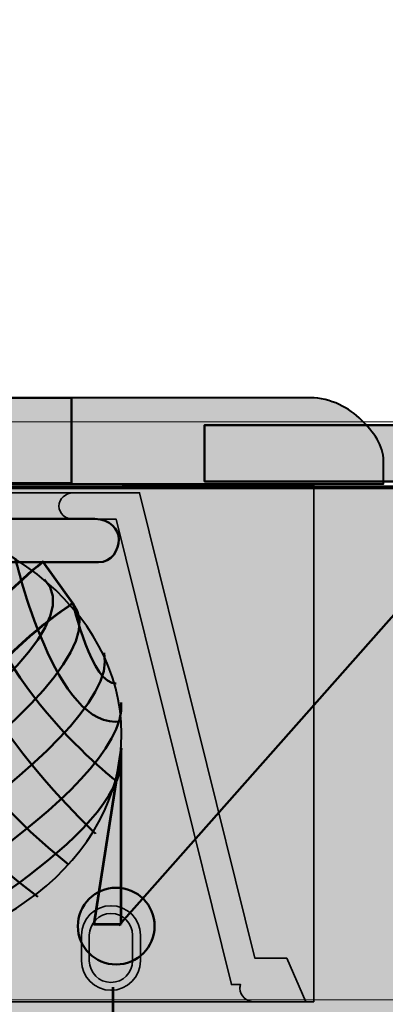
# Model space of a CAD drawing. Units: inches. Extents: x -2593 to 3187, y -2469 to 3310.
# Drawn here: x 116 to 141, y 242 to 310 of the extents above; entities that cross this region are included whole.
import ezdxf

# ---------------------------------------------------------------- set-up
doc = ezdxf.new("R2010")
doc.units = ezdxf.units.IN
doc.header["$MEASUREMENT"] = 0
doc.layers.add('Calque 1', color=7, linetype='Continuous')

# ---------------------------------------------------------------- blocks, each defined once
blk = doc.blocks.new('block 27')
at = {"layer": 'Calque 1', "true_color": 0x969698}
h = blk.add_hatch(color=252, dxfattribs=at)
h.dxf.hatch_style = 2
h.paths.add_polyline_path([(135.922, 242.586), (134.601, 245.596), (132.388, 245.596), (124.446, 277.675), (119.887, 277.675), (86.609, 277.675), (82.049, 277.675), (74.107, 245.596), (71.895, 245.596), (70.574, 242.586)])
at = {"layer": 'Calque 1', "true_color": 0x5f6062}
h = blk.add_hatch(color=251, dxfattribs=at)
h.dxf.hatch_style = 2
edge = h.paths.add_edge_path()
edge.add_spline(control_points=[(135.922, 242.586), (135.922, 242.586), (134.601, 245.596), (134.601, 245.596), (134.601, 245.596), (132.388, 245.596), (132.388, 245.596), (132.388, 245.596), (124.446, 277.675), (124.446, 277.675), (124.446, 277.675), (119.887, 277.675), (119.887, 277.675), (119.887, 277.675), (119.887, 277.674), (119.887, 277.674), (119.335, 277.674), (118.887, 277.266), (118.887, 276.762), (118.887, 276.762), (118.887, 276.762), (118.887, 276.762), (118.887, 276.259), (119.335, 275.85), (119.887, 275.85), (119.887, 275.85), (119.887, 275.85), (119.887, 275.85), (119.887, 275.85), (122.841, 275.85), (122.841, 275.85), (122.841, 275.85), (130.782, 243.772), (130.782, 243.772), (130.782, 243.772), (131.411, 243.772), (131.411, 243.772), (131.381, 243.686), (131.365, 243.594), (131.365, 243.498), (131.365, 243.498), (131.365, 243.498), (131.365, 243.498), (131.365, 242.995), (131.813, 242.586), (132.364, 242.586), (132.364, 242.586), (132.364, 242.586), (132.364, 242.586), (132.364, 242.586), (135.922, 242.586), (135.922, 242.586), (135.922, 242.586), (135.922, 242.586), (135.922, 242.586)], knot_values=[0, 0, 0, 0, 1, 1, 1, 2, 2, 2, 3, 3, 3, 4, 4, 4, 5, 5, 5, 6, 6, 6, 7, 7, 7, 8, 8, 8, 9, 9, 9, 10, 10, 10, 11, 11, 11, 12, 12, 12, 13, 13, 13, 14, 14, 14, 15, 15, 15, 16, 16, 16, 17, 17, 17, 18, 18, 18, 18], degree=3, periodic=1)
at = {"layer": 'Calque 1', "color": 250, "lineweight": 35, "true_color": 0x1a171b}
blk.add_lwpolyline([(135.922, 242.586), (134.601, 245.596), (132.388, 245.596), (124.446, 277.675), (119.887, 277.675), (86.609, 277.675), (82.049, 277.675), (74.107, 245.596), (71.895, 245.596), (70.574, 242.586), (135.922, 242.586)], dxfattribs=at)
blk.add_open_spline([(135.922, 242.586), (135.922, 242.586), (134.601, 245.596), (134.601, 245.596), (134.601, 245.596), (132.388, 245.596), (132.388, 245.596), (132.388, 245.596), (124.446, 277.675), (124.446, 277.675), (124.446, 277.675), (119.887, 277.675), (119.887, 277.675), (119.887, 277.675), (119.887, 277.674), (119.887, 277.674), (119.335, 277.674), (118.887, 277.266), (118.887, 276.762), (118.887, 276.762), (118.887, 276.762), (118.887, 276.762), (118.887, 276.259), (119.335, 275.85), (119.887, 275.85), (119.887, 275.85), (119.887, 275.85), (119.887, 275.85), (119.887, 275.85), (122.841, 275.85), (122.841, 275.85), (122.841, 275.85), (130.782, 243.772), (130.782, 243.772), (130.782, 243.772), (131.411, 243.772), (131.411, 243.772), (131.381, 243.686), (131.365, 243.594), (131.365, 243.498), (131.365, 243.498), (131.365, 243.498), (131.365, 243.498), (131.365, 242.995), (131.813, 242.586), (132.364, 242.586), (132.364, 242.586), (132.364, 242.586), (132.364, 242.586), (132.364, 242.586), (135.922, 242.586), (135.922, 242.586), (135.922, 242.586), (135.922, 242.586), (135.922, 242.586)], degree=3, knots=[0, 0, 0, 0, 1, 1, 1, 2, 2, 2, 3, 3, 3, 4, 4, 4, 5, 5, 5, 6, 6, 6, 7, 7, 7, 8, 8, 8, 9, 9, 9, 10, 10, 10, 11, 11, 11, 12, 12, 12, 13, 13, 13, 14, 14, 14, 15, 15, 15, 16, 16, 16, 17, 17, 17, 18, 18, 18, 18], dxfattribs=at)
blk = doc.blocks.new('block 28')
at = {"layer": 'Calque 1', "true_color": 0x2fa4e6}
h = blk.add_hatch(color=142, dxfattribs=at)
h.dxf.hatch_style = 2
edge = h.paths.add_edge_path()
edge.add_spline(control_points=[(101.993, 245.265), (102.141, 260.59), (117.786, 272.922), (117.786, 272.922), (117.786, 272.922), (119.848, 270.064), (119.848, 270.064), (119.848, 270.064), (107.487, 262.518), (104.796, 245.784), (104.796, 245.784), (101.993, 245.265), (101.993, 245.265)], knot_values=[0, 0, 0, 0, 1, 1, 1, 2, 2, 2, 3, 3, 3, 4, 4, 4, 4], degree=3, periodic=1)
h = blk.add_hatch(color=142, dxfattribs=at)
h.dxf.hatch_style = 2
h.paths.add_polyline_path([(123.179, 247.943), (123.179, 260.055), (121.297, 247.943)])
at = {"layer": 'Calque 1', "true_color": 0xa9aaac}
h = blk.add_hatch(color=253, dxfattribs=at)
h.dxf.hatch_style = 2
edge = h.paths.add_edge_path()
edge.add_spline(control_points=[(120.439, 245.415), (120.439, 245.415), (120.439, 247.179), (120.439, 247.179), (120.439, 248.302), (121.35, 249.212), (122.473, 249.212), (122.473, 249.212), (122.473, 249.212), (122.473, 249.212), (123.596, 249.212), (124.507, 248.302), (124.507, 247.179), (124.507, 247.179), (124.507, 247.179), (124.507, 247.179), (124.507, 247.179), (124.507, 245.415), (124.507, 245.415), (124.507, 244.291), (123.596, 243.381), (122.473, 243.381), (122.473, 243.381), (122.473, 243.381), (122.473, 243.381), (121.35, 243.381), (120.439, 244.291), (120.439, 245.415), (120.439, 245.415), (120.439, 245.415), (120.439, 245.415)], knot_values=[0, 0, 0, 0, 1, 1, 1, 2, 2, 2, 3, 3, 3, 4, 4, 4, 5, 5, 5, 6, 6, 6, 7, 7, 7, 8, 8, 8, 9, 9, 9, 10, 10, 10, 10], degree=3, periodic=1)
edge = h.paths.add_edge_path()
edge.add_spline(control_points=[(120.979, 247.179), (120.979, 247.179), (120.979, 245.415), (120.979, 245.415), (120.981, 244.59), (121.648, 243.922), (122.473, 243.921), (122.473, 243.921), (122.473, 243.921), (122.473, 243.921), (123.298, 243.922), (123.966, 244.59), (123.967, 245.415), (123.967, 245.415), (123.967, 245.415), (123.967, 245.415), (123.967, 245.415), (123.967, 247.179), (123.967, 247.179), (123.966, 248.004), (123.298, 248.671), (122.473, 248.673), (122.473, 248.673), (122.473, 248.673), (122.473, 248.673), (121.648, 248.671), (120.981, 248.004), (120.979, 247.179), (120.979, 247.179), (120.979, 247.179), (120.979, 247.179)], knot_values=[0, 0, 0, 0, 1, 1, 1, 2, 2, 2, 3, 3, 3, 4, 4, 4, 5, 5, 5, 6, 6, 6, 7, 7, 7, 8, 8, 8, 9, 9, 9, 10, 10, 10, 10], degree=3, periodic=1)
at = {"layer": 'Calque 1', "color": 250, "lineweight": 53, "true_color": 0x1a171b}
for points in [[(123.179, 247.943), (123.179, 260.055), (121.297, 247.943), (123.179, 247.943)], [(122.591, 243.591), (122.591, 226.423)]]:
    blk.add_lwpolyline(points, dxfattribs=at)
at = {"layer": 'Calque 1', "color": 250, "lineweight": 40, "true_color": 0x1a171b}
blk.add_open_spline([(123.208, 261.054), (123.208, 252.46), (114.288, 245.492), (103.283, 245.492), (92.279, 245.492), (83.359, 252.46), (83.359, 261.054), (83.359, 269.649), (92.279, 276.617), (103.283, 276.617), (114.288, 276.617), (123.208, 269.649), (123.208, 261.054)], degree=3, knots=[0, 0, 0, 0, 1, 1, 1, 2, 2, 2, 3, 3, 3, 4, 4, 4, 4], dxfattribs=at)
at = {"layer": 'Calque 1', "color": 252, "lineweight": 50, "true_color": 0xa09890}
for points in [[(119.534, 252.059), (104.482, 264.171), (106.834, 276.753), (106.834, 276.753), (106.834, 276.753), (93.898, 253.94), (85.432, 253.822)], [(94.839, 246.884), (94.839, 246.884), (124.279, 264.434), (119.848, 270.064), (119.848, 270.064), (121.18, 264.406), (122.826, 264.523)]]:
    blk.add_open_spline(points, degree=3, knots=[0, 0, 0, 0, 1, 1, 1, 2, 2, 2, 2], dxfattribs=at)
for points in [[(101.189, 276.518), (101.189, 276.518), (102.835, 260.642), (117.417, 249.824)], [(121.415, 254.175), (121.415, 254.175), (108.833, 265.699), (110.009, 275.812)], [(122.826, 257.82), (122.826, 257.82), (112.008, 266.17), (113.419, 274.636)], [(115.888, 273.107), (115.888, 273.107), (118.71, 261.113), (123.179, 261.936)], [(91.546, 248.06), (91.546, 248.06), (123.179, 266.405), (117.887, 271.696)], [(98.367, 245.826), (98.367, 245.826), (123.414, 260.407), (122.003, 266.64)], [(103.776, 245.826), (103.776, 245.826), (123.767, 257.115), (123.179, 263.23)], [(108.245, 245.826), (108.245, 245.826), (122.473, 253.352), (123.179, 258.996)]]:
    blk.add_open_spline(points, degree=3, dxfattribs=at)
at = {"layer": 'Calque 1', "color": 250, "lineweight": 53, "true_color": 0x1a171b}
blk.add_open_spline([(101.993, 245.265), (102.141, 260.59), (117.786, 272.922), (117.786, 272.922), (117.786, 272.922), (119.848, 270.064), (119.848, 270.064), (119.848, 270.064), (107.487, 262.518), (104.796, 245.784), (104.796, 245.784), (101.993, 245.265), (101.993, 245.265)], degree=3, knots=[0, 0, 0, 0, 1, 1, 1, 2, 2, 2, 3, 3, 3, 4, 4, 4, 4], dxfattribs=at)
at = {"layer": 'Calque 1', "color": 250, "lineweight": 35, "true_color": 0x1a171b}
for points in [[(120.439, 245.415), (120.439, 245.415), (120.439, 247.179), (120.439, 247.179), (120.439, 248.302), (121.35, 249.212), (122.473, 249.212), (122.473, 249.212), (122.473, 249.212), (122.473, 249.212), (123.596, 249.212), (124.507, 248.302), (124.507, 247.179), (124.507, 247.179), (124.507, 247.179), (124.507, 247.179), (124.507, 247.179), (124.507, 245.415), (124.507, 245.415), (124.507, 244.291), (123.596, 243.381), (122.473, 243.381), (122.473, 243.381), (122.473, 243.381), (122.473, 243.381), (121.35, 243.381), (120.439, 244.291), (120.439, 245.415), (120.439, 245.415), (120.439, 245.415), (120.439, 245.415)], [(120.979, 247.179), (120.979, 247.179), (120.979, 245.415), (120.979, 245.415), (120.981, 244.59), (121.648, 243.922), (122.473, 243.921), (122.473, 243.921), (122.473, 243.921), (122.473, 243.921), (123.298, 243.922), (123.966, 244.59), (123.967, 245.415), (123.967, 245.415), (123.967, 245.415), (123.967, 245.415), (123.967, 245.415), (123.967, 247.179), (123.967, 247.179), (123.966, 248.004), (123.298, 248.671), (122.473, 248.673), (122.473, 248.673), (122.473, 248.673), (122.473, 248.673), (121.648, 248.671), (120.981, 248.004), (120.979, 247.179), (120.979, 247.179), (120.979, 247.179), (120.979, 247.179)]]:
    blk.add_open_spline(points, degree=3, knots=[0, 0, 0, 0, 1, 1, 1, 2, 2, 2, 3, 3, 3, 4, 4, 4, 5, 5, 5, 6, 6, 6, 7, 7, 7, 8, 8, 8, 9, 9, 9, 10, 10, 10, 10], dxfattribs=at)
blk = doc.blocks.new('block 69')
at = {"layer": 'Calque 1', "lineweight": 0}
blk.add_lwpolyline([(184.551, 171.758), (24.037, 171.758), (24.037, 277.944), (184.551, 277.944), (184.551, 171.758)], dxfattribs=at)
blk = doc.blocks.new('block 113')
at = {"layer": 'Calque 1', "color": 250, "lineweight": 50, "true_color": 0x1a171b}
blk.add_lwpolyline([(190.052, 323.563), (123.024, 247.843)], dxfattribs=at)
blk = doc.blocks.new('block 112')
at = {"layer": 'Calque 1'}
blk.add_blockref('block 113', (0, 0), dxfattribs=at)
blk = doc.blocks.new('block 111')
at = {"layer": 'Calque 1', "color": 7, "lineweight": 50, "true_color": 0xffffff}
blk.add_open_spline([(125.481, 247.805), (125.481, 246.344), (124.296, 245.159), (122.835, 245.159), (121.374, 245.159), (120.189, 246.344), (120.189, 247.805), (120.189, 249.267), (121.374, 250.451), (122.835, 250.451), (124.296, 250.451), (125.481, 249.267), (125.481, 247.805)], degree=3, knots=[0, 0, 0, 0, 1, 1, 1, 2, 2, 2, 3, 3, 3, 4, 4, 4, 4], dxfattribs=at)
at = {"layer": 'Calque 1'}
blk.add_blockref('block 112', (0, 0), dxfattribs=at)

msp = doc.modelspace()

# ---------------------------------------------------------------- hatches: boundary and pattern name
at = {"layer": 'Calque 1', "true_color": 0x5f6062}
h = msp.add_hatch(color=251, dxfattribs=at)
h.dxf.hatch_style = 2
edge = h.paths.add_edge_path()
edge.add_spline(control_points=[(90.611, 286.137), (90.611, 286.137), (87.715, 286.137), (87.715, 286.137), (87.715, 286.137), (87.715, 281.7), (87.715, 279.297), (87.715, 276.893), (88.947, 272.888), (93.816, 272.888), (98.684, 272.888), (120.661, 272.888), (121.602, 272.888), (122.542, 272.888), (123.013, 273.755), (123.013, 274.461), (123.013, 275.167), (122.425, 275.872), (121.366, 275.872), (120.308, 275.872), (95.329, 275.872), (93.682, 275.872), (92.036, 275.872), (90.507, 277.166), (90.507, 279.282), (90.507, 281.399), (90.611, 286.137), (90.611, 286.137)], knot_values=[0, 0, 0, 0, 1, 1, 1, 2, 2, 2, 3, 3, 3, 4, 4, 4, 5, 5, 5, 6, 6, 6, 7, 7, 7, 8, 8, 8, 9, 9, 9, 9], degree=3, periodic=1)
at = {"layer": 'Calque 1', "true_color": 0xb17851}
h = msp.add_hatch(color=35, dxfattribs=at)
h.dxf.hatch_style = 2
h.paths.add_polyline_path([(119.757, 278.342), (86.361, 278.342), (86.361, 284.222), (119.757, 284.222)])
at = {"layer": 'Calque 1', "true_color": 0x785237}
h = msp.add_hatch(color=27, dxfattribs=at)
h.dxf.hatch_style = 2
edge = h.paths.add_edge_path()
edge.add_spline(control_points=[(108.704, 278.283), (108.704, 278.283), (108.704, 280.223), (108.704, 281.282), (108.704, 282.34), (108.704, 284.222), (110.703, 284.222), (112.702, 284.222), (134.809, 284.222), (136.221, 284.222), (137.632, 284.222), (138.925, 283.516), (139.748, 282.693), (140.571, 281.87), (141.277, 280.929), (141.277, 279.87), (141.277, 278.812), (141.277, 278.283), (141.277, 278.283), (141.277, 278.283), (108.704, 278.283), (108.704, 278.283)], knot_values=[0, 0, 0, 0, 1, 1, 1, 2, 2, 2, 3, 3, 3, 4, 4, 4, 5, 5, 5, 6, 6, 6, 7, 7, 7, 7], degree=3, periodic=1)
at = {"layer": 'Calque 1', "true_color": 0xb17851}
h = msp.add_hatch(color=35, dxfattribs=at)
h.dxf.hatch_style = 2
h.paths.add_polyline_path([(148.333, 278.459), (128.93, 278.459), (128.93, 282.34), (148.333, 282.34)])
at = {"layer": 'Calque 1', "true_color": 0xbcb56b}
h = msp.add_hatch(color=43, dxfattribs=at)
h.dxf.hatch_style = 2
h.paths.add_polyline_path([(70.369, 278.342), (70.369, 242.593), (136.456, 242.593), (136.456, 278.224)])
at = {"layer": 'Calque 1', "true_color": 0xce9f73}
h = msp.add_hatch(color=33, dxfattribs=at)
h.dxf.hatch_style = 2
h.paths.add_polyline_path([(184.503, 171.92), (23.989, 171.92), (23.989, 278.106), (184.503, 278.106)])

# ---------------------------------------------------------------- linework, layer by layer
at = {"layer": 'Calque 1', "color": 250, "lineweight": 50, "true_color": 0x1a171b}
for points in [[(119.757, 278.342), (86.361, 278.342), (86.361, 284.222), (119.757, 284.222), (119.757, 278.342)], [(148.333, 278.459), (128.93, 278.459), (128.93, 282.34), (148.333, 282.34), (148.333, 278.459)], [(184.503, 171.92), (23.989, 171.92), (23.989, 278.106), (184.503, 278.106), (184.503, 171.92)]]:
    msp.add_lwpolyline(points, dxfattribs=at)
at = {"layer": 'Calque 1', "lineweight": 0}
for points in [[(-2592.566, 282.575), (3186.997, 282.575)], [(-2592.566, 277.989), (3186.997, 277.989)], [(-2592.566, 242.711), (3186.997, 242.711)]]:
    msp.add_lwpolyline(points, dxfattribs=at)
at = {"layer": 'Calque 1', "color": 250, "lineweight": 35, "true_color": 0x1a171b}
msp.add_lwpolyline([(70.369, 278.342), (70.369, 242.593), (136.456, 242.593), (136.456, 278.224), (70.369, 278.342)], dxfattribs=at)
at = {"layer": 'Calque 1', "color": 250, "lineweight": 50, "true_color": 0x1a171b}
msp.add_open_spline([(90.611, 286.137), (90.611, 286.137), (87.715, 286.137), (87.715, 286.137), (87.715, 286.137), (87.715, 281.7), (87.715, 279.297), (87.715, 276.893), (88.947, 272.888), (93.816, 272.888), (98.684, 272.888), (120.661, 272.888), (121.602, 272.888), (122.542, 272.888), (123.013, 273.755), (123.013, 274.461), (123.013, 275.167), (122.425, 275.872), (121.366, 275.872), (120.308, 275.872), (95.329, 275.872), (93.682, 275.872), (92.036, 275.872), (90.507, 277.166), (90.507, 279.282), (90.507, 281.399), (90.611, 286.137), (90.611, 286.137)], degree=3, knots=[0, 0, 0, 0, 1, 1, 1, 2, 2, 2, 3, 3, 3, 4, 4, 4, 5, 5, 5, 6, 6, 6, 7, 7, 7, 8, 8, 8, 9, 9, 9, 9], dxfattribs=at)
at = {"layer": 'Calque 1', "color": 250, "lineweight": 40, "true_color": 0x1a171b}
msp.add_open_spline([(108.704, 278.283), (108.704, 278.283), (108.704, 280.223), (108.704, 281.282), (108.704, 282.34), (108.704, 284.222), (110.703, 284.222), (112.702, 284.222), (134.809, 284.222), (136.221, 284.222), (137.632, 284.222), (138.925, 283.516), (139.748, 282.693), (140.571, 281.87), (141.277, 280.929), (141.277, 279.87), (141.277, 278.812), (141.277, 278.283), (141.277, 278.283), (141.277, 278.283), (108.704, 278.283), (108.704, 278.283)], degree=3, knots=[0, 0, 0, 0, 1, 1, 1, 2, 2, 2, 3, 3, 3, 4, 4, 4, 5, 5, 5, 6, 6, 6, 7, 7, 7, 7], dxfattribs=at)

# ---------------------------------------------------------------- block references
at = {"layer": 'Calque 1'}
for name in ['block 111', 'block 69', 'block 27', 'block 28']:
    msp.add_blockref(name, (0, 0), dxfattribs=at)

doc.saveas('drawing.dxf')
